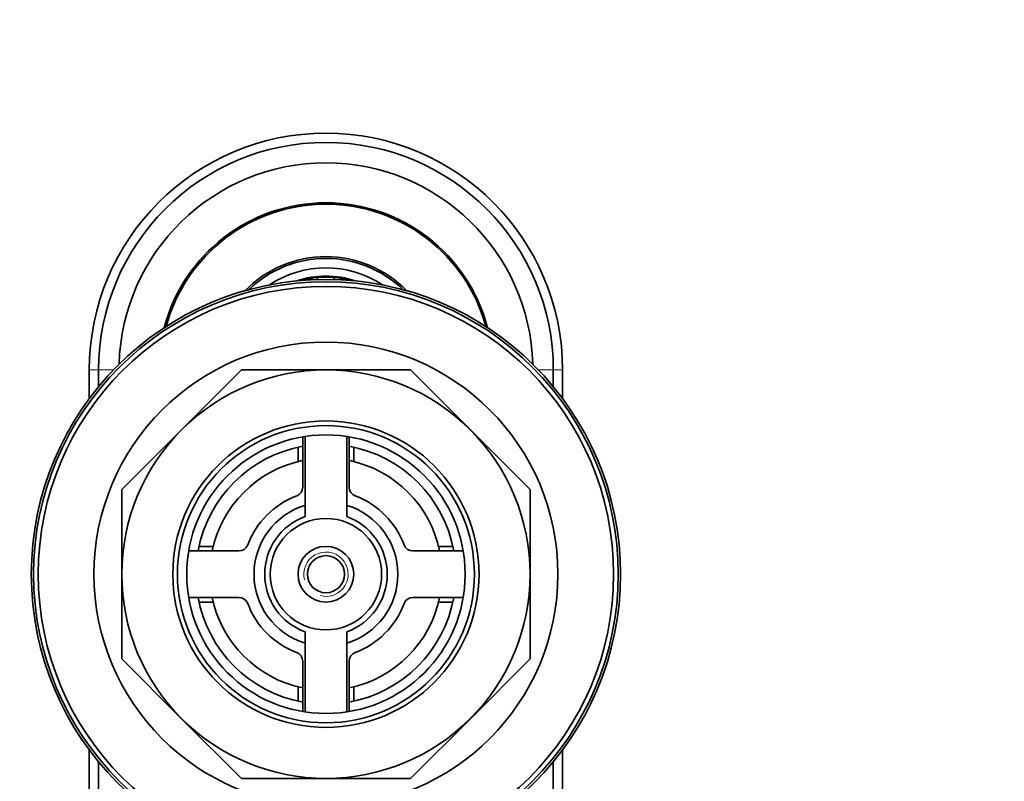
# Model space of a CAD drawing. Units: millimetres. Extents: x 0 to 1478, y 0 to 1758.
# Drawn here: x 778 to 884, y 1676 to 1758 of the extents above; entities that cross this region are included whole.
import ezdxf
from ezdxf import colors
from ezdxf.entities.mleader import LeaderData, LeaderLine
from ezdxf.math import Vec2, Vec3

# ---------------------------------------------------------------- set-up
doc = ezdxf.new("R2010")
doc.units = ezdxf.units.MM
doc.layers.add('DV2_Défaut', color=7, linetype='Continuous')
doc.layers.add('Défaut', color=7, linetype='Continuous')

# ---------------------------------------------------------------- blocks, each defined once
blk = doc.blocks.new('_DOT')
at = {"color": 0}
blk.add_line((0, 0), (-1, 0), dxfattribs=at)
at = {"color": 0, "const_width": 0.333}
blk.add_lwpolyline([(-0.1665, 0, 1), (0.1665, 0, 1)], format="xyb", close=True, dxfattribs=at)
blk = doc.blocks.new('SE1')
at = {"layer": 'DV2_Défaut', "color": 7, "linetype": 'Continuous', "lineweight": 35}
for p, q in [((809.63, 1729.76), (809.63, 1729.96)), ((810.43, 1730.07), (810.43, 1729.8)), ((812.23, 1729.79), (812.23, 1730.07)), ((813.03, 1729.96), (813.03, 1729.73)), ((785.83, 1717.02), (785.83, 1720.11)), ((786.83, 1718.3), (786.83, 1720.11)), ((795.77, 1713.66), (802.22, 1720.11)), ((802.22, 1720.11), (811.33, 1720.11)), ((811.33, 1720.11), (820.44, 1720.11)), ((820.44, 1720.11), (826.89, 1713.66)), ((835.83, 1718.3), (835.83, 1720.11)), ((836.83, 1717.02), (836.83, 1720.11)), ((789.33, 1707.22), (795.77, 1713.66)), ((826.89, 1713.66), (833.33, 1707.22)), ((808.83, 1712.9), (808.83, 1707.48)), ((809.08, 1712.94), (809.08, 1704.31)), ((813.58, 1704.31), (813.58, 1712.94)), ((813.83, 1707.48), (813.83, 1712.9)), ((808.33, 1711.78), (808.33, 1710.24)), ((814.33, 1711.78), (814.33, 1710.24)), ((789.33, 1698.11), (789.33, 1707.22)), ((833.33, 1707.22), (833.33, 1698.11)), ((797.65, 1701.11), (799.19, 1701.11)), ((825, 1701.11), (823.46, 1701.11)), ((801.96, 1700.61), (796.54, 1700.61)), ((826.12, 1700.61), (820.7, 1700.61)), ((789.33, 1689), (789.33, 1698.11)), ((833.33, 1698.11), (833.33, 1689)), ((796.54, 1695.61), (801.96, 1695.61)), ((820.7, 1695.61), (826.12, 1695.61)), ((797.65, 1695.11), (799.19, 1695.11)), ((825, 1695.11), (823.46, 1695.11)), ((809.08, 1691.9), (809.08, 1683.28)), ((813.58, 1683.28), (813.58, 1691.9)), ((795.77, 1682.55), (789.33, 1689)), ((808.83, 1688.74), (808.83, 1683.32)), ((813.83, 1683.32), (813.83, 1688.74)), ((833.33, 1689), (826.89, 1682.55)), ((808.33, 1684.43), (808.33, 1685.97)), ((814.33, 1684.43), (814.33, 1685.97)), ((802.22, 1676.11), (795.77, 1682.55)), ((826.89, 1682.55), (820.44, 1676.11)), ((785.83, 1581.39), (785.83, 1679.19)), ((836.83, 1581.37), (836.83, 1679.19)), ((786.83, 1581.97), (786.83, 1677.91)), ((835.83, 1581.97), (835.83, 1677.91)), ((811.33, 1676.11), (802.22, 1676.11)), ((820.44, 1676.11), (811.33, 1676.11))]:
    blk.add_line(p, q, dxfattribs=at)
at = {"layer": 'DV2_Défaut', "color": 7, "linetype": 'Continuous', "lineweight": 18}
for p, q in [((786.83, 1720.11), (785.83, 1720.11)), ((788.44, 1720.11), (786.83, 1720.11)), ((834.22, 1720.11), (835.83, 1720.11)), ((835.83, 1720.11), (836.83, 1720.11))]:
    blk.add_line(p, q, dxfattribs=at)
at = {"layer": 'DV2_Défaut', "color": 7, "linetype": 'Continuous', "lineweight": 35}
for radius in [31.75, 31.5, 31, 25, 16.5, 16, 15, 6, 3, 2]:
    blk.add_circle((811.33, 1698.11), radius, dxfattribs=at)
for centre, radius, start, end in [((811.33, 1720.11), 25.5, 0, 180), ((811.33, 1720.11), 24.5, 0, 180), ((811.33, 1720.11), 22.3, 1.5635, 178.4365), ((811.33, 1720.11), 18, 14.6317, 165.3683), ((811.33, 1720.11), 17.85, 15.1635, 164.8365), ((811.33, 1720.11), 12.2, 44.3467, 135.6533), ((811.33, 1720.11), 12, 46.0392, 133.9608), ((811.33, 1720.11), 11, 56.3847, 123.6153), ((811.33, 1720.11), 10.1, 71.7526, 108.2474), ((811.33, 1720.11), 10, 99.7878, 105.4682), ((811.33, 1720.11), 10, 95.1636, 99.7878), ((811.33, 1720.11), 10, 84.8364, 95.1636), ((811.33, 1720.11), 10, 80.2122, 84.8364), ((811.33, 1720.11), 10, 74.5318, 80.2122), ((811.33, 1698.11), 22, 90, 135), ((811.33, 1698.11), 22, 45, 90), ((811.33, 1698.11), 22, 135, 180), ((811.33, 1698.11), 22, 0, 45), ((811.33, 1698.11), 14, 100.2866, 169.7134), ((811.33, 1698.11), 14, 10.2866, 79.7134), ((811.33, 1698.11), 12.5, 101.8696, 168.463), ((811.33, 1698.11), 12.5, 11.537, 78.1304), ((807.83, 1707.48), 1, 290.4873, 0), ((814.83, 1707.48), 1, 180, 249.5127), ((811.33, 1698.11), 9, 110.4873, 159.5127), ((811.33, 1698.11), 9, 20.4873, 69.5127), ((811.33, 1698.11), 7.75, 106.8773, 253.1227), ((811.33, 1698.11), 7.75, 0, 73.1227), ((811.33, 1698.11), 6.6, 109.9323, 250.0677), ((811.33, 1698.11), 6.6, 289.9323, 70.0677), ((801.96, 1701.61), 1, 270, 339.5127), ((820.7, 1701.61), 1, 200.4873, 270), ((811.33, 1698.11), 22, 180, 225), ((811.33, 1698.11), 7.75, 286.8773, 0), ((811.33, 1698.11), 22, 315, 0), ((811.33, 1698.11), 14, 190.2866, 259.7134), ((811.33, 1698.11), 12.5, 191.537, 258.463), ((801.96, 1694.61), 1, 20.4873, 90), ((811.33, 1698.11), 12.5, 281.537, 348.463), ((811.33, 1698.11), 14, 280.2866, 349.7134), ((820.7, 1694.61), 1, 90, 159.5127), ((811.33, 1698.11), 9, 200.4873, 249.5127), ((811.33, 1698.11), 9, 290.4873, 339.5127), ((807.83, 1688.74), 1, 0, 69.5127), ((814.83, 1688.74), 1, 110.4873, 180), ((811.33, 1698.11), 22, 225, 270), ((811.33, 1698.11), 22, 270, 315)]:
    blk.add_arc(centre, radius, start, end, dxfattribs=at)
at = {"layer": 'DV2_Défaut', "color": 7, "linetype": 'Continuous', "lineweight": 18}
blk.add_arc((811.33, 1698.11), 2.39, 255, 195, dxfattribs=at)

msp = doc.modelspace()

# ---------------------------------------------------------------- block references
at = {"layer": 'Défaut'}
msp.add_blockref('SE1', (0, 0), dxfattribs=at)

# ---------------------------------------------------------------- leaders
at = {"layer": 'Défaut', "color": 7, "linetype": 'Continuous', "lineweight": 18}
ml = msp.add_multileader_mtext('Standard', dxfattribs=at)
ml.set_content('{\\pxsm0.9;\\fSolid Edge ISO|b1||i0||c0|p34;\\W1.;07/09/2020\\P}', color=256)
ml.set_leader_properties()
ml.set_arrow_properties(name='DOT')
ml.build(insert=Vec2(0, 0))
ml.multileader.update_dxf_attribs({"leader_type": 0, "dogleg_length": 0, "arrow_head_size": 12})
ctx = ml.context
ctx.base_point, ctx.char_height, ctx.arrow_head_size, ctx.landing_gap_size = Vec3(1390.41, 1750.71), 12, 12, 4.2
notes = []
notes.append((ctx, [(0, (0, 0, 0), (0, 0), (1, 0), 1, [])]))
ctx.mtext.insert = Vec3(1392.41, 1756.83)
for ctx, leaders in notes:
    for number, flags, end, landing, length, lines in leaders:
        leader = LeaderData()
        leader.index, (leader.has_last_leader_line, leader.has_dogleg_vector, leader.attachment_direction) = number, flags
        leader.last_leader_point, leader.dogleg_vector, leader.dogleg_length = Vec3(end), Vec3(landing), length
        for number, points, colour, breaks in lines:
            line = LeaderLine()
            line.index, line.vertices, line.color, line.breaks = number, Vec3.list(points), colors.encode_raw_color(colour), breaks
            leader.lines.append(line)
        ctx.leaders.append(leader)

doc.saveas('drawing.dxf')
